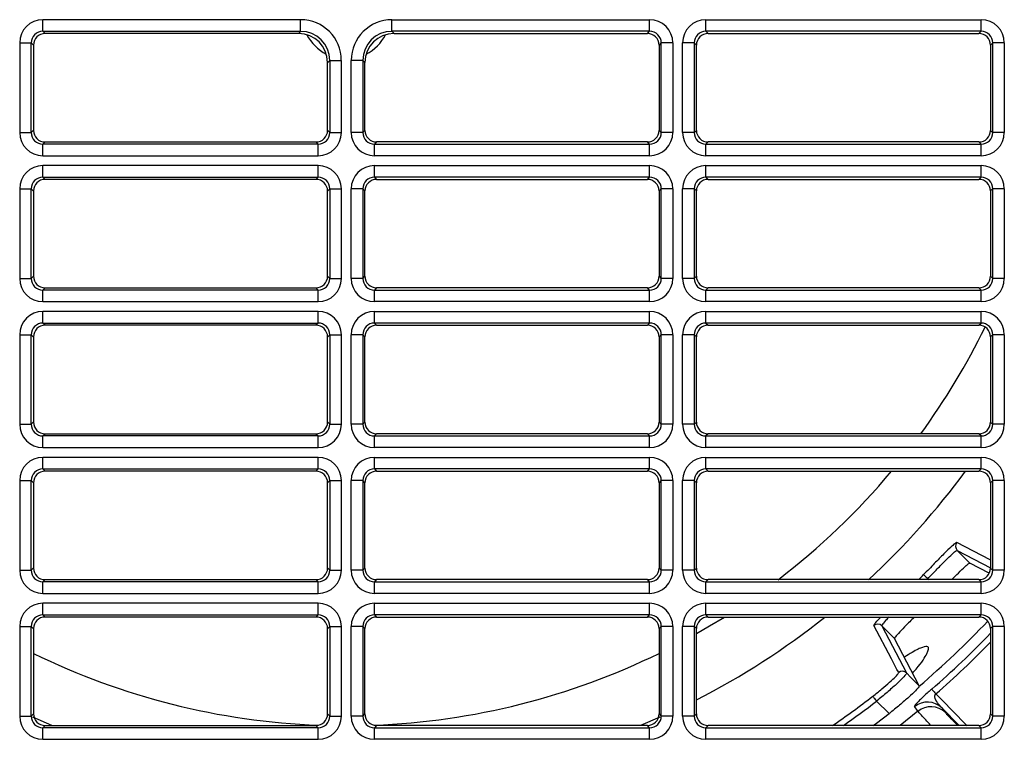
# Model space of a CAD drawing. Units: millimetres. Extents: x 95 to 1165, y 113 to 837.
# Drawn here: x 259 to 344, y 177 to 239 of the extents above; entities that cross this region are included whole.
import ezdxf

# ---------------------------------------------------------------- set-up
doc = ezdxf.new("R2010")
doc.units = ezdxf.units.MM
doc.layers.add('319668', color=7, linetype='Continuous')

# ---------------------------------------------------------------- blocks, each defined once
blk = doc.blocks.new('1116737-M_001_Top_view')
for p, q in [((-9.77, 313.95), (-64.97, 313.95)), ((-64.97, 311.46), (-64.97, 313.95)), ((-9.77, 311.46), (-9.77, 313.95)), ((9.77, 313.95), (64.97, 313.95)), ((9.77, 311.46), (9.77, 313.95)), ((64.97, 311.46), (64.97, 313.95)), ((77.03, 313.95), (135.97, 313.95)), ((77.03, 311.46), (77.03, 313.95)), ((135.97, 311.46), (135.97, 313.95)), ((-64.97, 311.46), (-9.77, 311.46)), ((-64.51, 311), (-64.97, 311.46)), ((-10.23, 311), (-64.51, 311)), ((-9.77, 311.46), (-10.23, 311)), ((64.97, 311.46), (9.77, 311.46)), ((9.77, 311.46), (10.23, 311)), ((10.23, 311), (64.51, 311)), ((64.51, 311), (64.97, 311.46)), ((135.97, 311.46), (77.03, 311.46)), ((77.03, 311.46), (77.49, 311)), ((77.49, 311), (135.51, 311)), ((135.51, 311), (135.97, 311.46)), ((-69.95, 308.97), (-69.95, 289.78)), ((-69.95, 308.97), (-67.46, 308.97)), ((-67.46, 289.78), (-67.46, 308.97)), ((-67.46, 308.97), (-67, 308.51)), ((-67, 308.51), (-67, 290.24)), ((67.46, 308.97), (67, 308.51)), ((67, 308.51), (67, 290.24)), ((69.95, 308.97), (67.46, 308.97)), ((67.46, 289.78), (67.46, 308.97)), ((69.95, 308.97), (69.95, 289.78)), ((72.05, 289.78), (72.05, 308.97)), ((74.54, 308.97), (72.05, 308.97)), ((74.54, 308.97), (74.54, 289.78)), ((75, 308.51), (74.54, 308.97)), ((75, 290.24), (75, 308.51)), ((138.46, 308.97), (138, 308.51)), ((138, 308.51), (138, 290.24)), ((138.46, 289.78), (138.46, 308.97)), ((140.95, 308.97), (138.46, 308.97)), ((140.95, 308.97), (140.95, 289.78)), ((-4, 304.77), (-3.54, 305.23)), ((-4, 290.24), (-4, 304.77)), ((-3.54, 305.23), (-1.05, 305.23)), ((-3.54, 305.23), (-3.54, 289.78)), ((-1.05, 289.78), (-1.05, 305.23)), ((1.05, 289.78), (1.05, 305.23)), ((3.54, 305.23), (1.05, 305.23)), ((3.54, 305.23), (3.54, 289.78)), ((4, 304.77), (3.54, 305.23)), ((4, 290.24), (4, 304.77)), ((-69.95, 289.78), (-67.46, 289.78)), ((-67, 290.24), (-67.46, 289.78)), ((-3.54, 289.78), (-4, 290.24)), ((-3.54, 289.78), (-1.05, 289.78)), ((3.54, 289.78), (1.05, 289.78)), ((3.54, 289.78), (4, 290.24)), ((67, 290.24), (67.46, 289.78)), ((69.95, 289.78), (67.46, 289.78)), ((74.54, 289.78), (72.05, 289.78)), ((74.54, 289.78), (75, 290.24)), ((138, 290.24), (138.46, 289.78)), ((140.95, 289.78), (138.46, 289.78)), ((-64.97, 287.29), (-64.51, 287.75)), ((-6.03, 287.29), (-64.97, 287.29)), ((-64.97, 284.8), (-64.97, 287.29)), ((-64.51, 287.75), (-6.49, 287.75)), ((-6.49, 287.75), (-6.03, 287.29)), ((-6.03, 284.8), (-6.03, 287.29)), ((6.49, 287.75), (6.03, 287.29)), ((6.03, 284.8), (6.03, 287.29)), ((6.03, 287.29), (64.97, 287.29)), ((64.51, 287.75), (6.49, 287.75)), ((64.97, 287.29), (64.51, 287.75)), ((64.97, 284.8), (64.97, 287.29)), ((77.49, 287.75), (77.03, 287.29)), ((77.03, 284.8), (77.03, 287.29)), ((77.03, 287.29), (135.97, 287.29)), ((135.51, 287.75), (77.49, 287.75)), ((135.97, 287.29), (135.51, 287.75)), ((135.97, 284.8), (135.97, 287.29)), ((-64.97, 284.8), (-6.03, 284.8)), ((64.97, 284.8), (6.03, 284.8)), ((135.97, 284.8), (77.03, 284.8)), ((-6.03, 282.7), (-64.97, 282.7)), ((-64.97, 280.21), (-64.97, 282.7)), ((-6.03, 280.21), (-6.03, 282.7)), ((6.03, 282.7), (64.97, 282.7)), ((6.03, 280.21), (6.03, 282.7)), ((64.97, 280.21), (64.97, 282.7)), ((77.03, 282.7), (135.97, 282.7)), ((77.03, 280.21), (77.03, 282.7)), ((135.97, 280.21), (135.97, 282.7)), ((-64.97, 280.21), (-6.03, 280.21)), ((-64.51, 279.75), (-64.97, 280.21)), ((-6.49, 279.75), (-64.51, 279.75)), ((-6.03, 280.21), (-6.49, 279.75)), ((64.97, 280.21), (6.03, 280.21)), ((6.03, 280.21), (6.49, 279.75)), ((6.49, 279.75), (64.51, 279.75)), ((64.51, 279.75), (64.97, 280.21)), ((135.97, 280.21), (77.03, 280.21)), ((77.03, 280.21), (77.49, 279.75)), ((77.49, 279.75), (135.51, 279.75)), ((135.51, 279.75), (135.97, 280.21)), ((-69.95, 277.72), (-69.95, 258.53)), ((-69.95, 277.72), (-67.46, 277.72)), ((-67.46, 258.53), (-67.46, 277.72)), ((-67.46, 277.72), (-67, 277.26)), ((-67, 277.26), (-67, 258.99)), ((-4, 277.26), (-3.54, 277.72)), ((-4, 258.99), (-4, 277.26)), ((-3.54, 277.72), (-3.54, 258.53)), ((-3.54, 277.72), (-1.05, 277.72)), ((-1.05, 258.53), (-1.05, 277.72)), ((1.05, 258.53), (1.05, 277.72)), ((3.54, 277.72), (1.05, 277.72)), ((3.54, 277.72), (3.54, 258.53)), ((4, 277.26), (3.54, 277.72)), ((4, 258.99), (4, 277.26)), ((67.46, 277.72), (67, 277.26)), ((67, 277.26), (67, 258.99)), ((69.95, 277.72), (67.46, 277.72)), ((67.46, 258.53), (67.46, 277.72)), ((69.95, 277.72), (69.95, 258.53)), ((72.05, 258.53), (72.05, 277.72)), ((74.54, 277.72), (72.05, 277.72)), ((74.54, 277.72), (74.54, 258.53)), ((75, 277.26), (74.54, 277.72)), ((75, 258.99), (75, 277.26)), ((138.46, 277.72), (138, 277.26)), ((138, 277.26), (138, 258.99)), ((140.95, 277.72), (138.46, 277.72)), ((138.46, 258.53), (138.46, 277.72)), ((140.95, 277.72), (140.95, 258.53)), ((-69.95, 258.53), (-67.46, 258.53)), ((-67, 258.99), (-67.46, 258.53)), ((-3.54, 258.53), (-4, 258.99)), ((-3.54, 258.53), (-1.05, 258.53)), ((3.54, 258.53), (1.05, 258.53)), ((3.54, 258.53), (4, 258.99)), ((67, 258.99), (67.46, 258.53)), ((69.95, 258.53), (67.46, 258.53)), ((74.54, 258.53), (72.05, 258.53)), ((74.54, 258.53), (75, 258.99)), ((138, 258.99), (138.46, 258.53)), ((140.95, 258.53), (138.46, 258.53)), ((-64.97, 256.04), (-64.51, 256.5)), ((-6.03, 256.04), (-64.97, 256.04)), ((-64.97, 253.55), (-64.97, 256.04)), ((-64.51, 256.5), (-6.49, 256.5)), ((-6.49, 256.5), (-6.03, 256.04)), ((-6.03, 253.55), (-6.03, 256.04)), ((6.49, 256.5), (6.03, 256.04)), ((6.03, 253.55), (6.03, 256.04)), ((6.03, 256.04), (64.97, 256.04)), ((64.51, 256.5), (6.49, 256.5)), ((64.97, 256.04), (64.51, 256.5)), ((64.97, 253.55), (64.97, 256.04)), ((77.49, 256.5), (77.03, 256.04)), ((77.03, 253.55), (77.03, 256.04)), ((77.03, 256.04), (135.97, 256.04)), ((135.51, 256.5), (77.49, 256.5)), ((135.97, 256.04), (135.51, 256.5)), ((135.97, 253.55), (135.97, 256.04)), ((-64.97, 253.55), (-6.03, 253.55)), ((64.97, 253.55), (6.03, 253.55)), ((135.97, 253.55), (77.03, 253.55)), ((-6.03, 251.45), (-64.97, 251.45)), ((-64.97, 248.96), (-64.97, 251.45)), ((-6.03, 248.96), (-6.03, 251.45)), ((6.03, 251.45), (64.97, 251.45)), ((6.03, 248.96), (6.03, 251.45)), ((64.97, 248.96), (64.97, 251.45)), ((77.03, 251.45), (135.97, 251.45)), ((77.03, 248.96), (77.03, 251.45)), ((135.97, 248.96), (135.97, 251.45)), ((-64.97, 248.96), (-6.03, 248.96)), ((-64.51, 248.5), (-64.97, 248.96)), ((-6.03, 248.96), (-6.49, 248.5)), ((64.97, 248.96), (6.03, 248.96)), ((6.03, 248.96), (6.49, 248.5)), ((64.51, 248.5), (64.97, 248.96)), ((135.97, 248.96), (77.03, 248.96)), ((77.03, 248.96), (77.49, 248.5)), ((135.51, 248.5), (135.97, 248.96)), ((-6.49, 248.5), (-64.51, 248.5)), ((6.49, 248.5), (64.51, 248.5)), ((77.49, 248.5), (135.51, 248.5)), ((-69.95, 246.47), (-69.95, 227.28)), ((-69.95, 246.47), (-67.46, 246.47)), ((-67.46, 227.28), (-67.46, 246.47)), ((-67.46, 246.47), (-67, 246.01)), ((-67, 246.01), (-67, 227.74)), ((-4, 246.01), (-3.54, 246.47)), ((-4, 227.74), (-4, 246.01)), ((-3.54, 246.47), (-1.05, 246.47)), ((-3.54, 246.47), (-3.54, 227.28)), ((-1.05, 227.28), (-1.05, 246.47)), ((1.05, 227.28), (1.05, 246.47)), ((3.54, 246.47), (1.05, 246.47)), ((3.54, 246.47), (3.54, 227.28)), ((4, 246.01), (3.54, 246.47)), ((4, 227.74), (4, 246.01)), ((67.46, 246.47), (67, 246.01)), ((67, 246.01), (67, 227.74)), ((69.95, 246.47), (67.46, 246.47)), ((67.46, 227.28), (67.46, 246.47)), ((69.95, 246.47), (69.95, 227.28)), ((72.05, 227.28), (72.05, 246.47)), ((74.54, 246.47), (72.05, 246.47)), ((74.54, 246.47), (74.54, 227.28)), ((75, 246.01), (74.54, 246.47)), ((75, 227.74), (75, 246.01)), ((138.46, 246.47), (138, 246.01)), ((138, 246.01), (138, 227.74)), ((138.46, 227.28), (138.46, 246.47)), ((140.95, 246.47), (138.46, 246.47)), ((140.95, 246.47), (140.95, 227.28)), ((-69.95, 227.28), (-67.46, 227.28)), ((-67, 227.74), (-67.46, 227.28)), ((-3.54, 227.28), (-4, 227.74)), ((-3.54, 227.28), (-1.05, 227.28)), ((3.54, 227.28), (1.05, 227.28)), ((3.54, 227.28), (4, 227.74)), ((67, 227.74), (67.46, 227.28)), ((69.95, 227.28), (67.46, 227.28)), ((74.54, 227.28), (72.05, 227.28)), ((74.54, 227.28), (75, 227.74)), ((138, 227.74), (138.46, 227.28)), ((140.95, 227.28), (138.46, 227.28)), ((-64.97, 224.79), (-64.51, 225.25)), ((-64.97, 222.3), (-64.97, 224.79)), ((-6.03, 224.79), (-64.97, 224.79)), ((-64.51, 225.25), (-6.49, 225.25)), ((-6.49, 225.25), (-6.03, 224.79)), ((-6.03, 222.3), (-6.03, 224.79)), ((6.49, 225.25), (6.03, 224.79)), ((6.03, 222.3), (6.03, 224.79)), ((6.03, 224.79), (64.97, 224.79)), ((64.51, 225.25), (6.49, 225.25)), ((64.97, 224.79), (64.51, 225.25)), ((64.97, 222.3), (64.97, 224.79)), ((77.49, 225.25), (77.03, 224.79)), ((77.03, 222.3), (77.03, 224.79)), ((77.03, 224.79), (135.97, 224.79)), ((135.51, 225.25), (77.49, 225.25)), ((135.97, 224.79), (135.51, 225.25)), ((135.97, 222.3), (135.97, 224.79)), ((-64.97, 222.3), (-6.03, 222.3)), ((64.97, 222.3), (6.03, 222.3)), ((135.97, 222.3), (77.03, 222.3)), ((-6.03, 220.2), (-64.97, 220.2)), ((-64.97, 217.71), (-64.97, 220.2)), ((-6.03, 217.71), (-6.03, 220.2)), ((6.03, 220.2), (64.97, 220.2)), ((6.03, 217.71), (6.03, 220.2)), ((64.97, 217.71), (64.97, 220.2)), ((77.03, 220.2), (135.97, 220.2)), ((77.03, 217.71), (77.03, 220.2)), ((135.97, 217.71), (135.97, 220.2)), ((-64.97, 217.71), (-6.03, 217.71)), ((-64.51, 217.25), (-64.97, 217.71)), ((-6.49, 217.25), (-64.51, 217.25)), ((-6.03, 217.71), (-6.49, 217.25)), ((64.97, 217.71), (6.03, 217.71)), ((6.03, 217.71), (6.49, 217.25)), ((6.49, 217.25), (64.51, 217.25)), ((64.51, 217.25), (64.97, 217.71)), ((135.97, 217.71), (77.03, 217.71)), ((77.03, 217.71), (77.49, 217.25)), ((77.49, 217.25), (135.51, 217.25)), ((135.51, 217.25), (135.97, 217.71)), ((-69.95, 215.22), (-69.95, 196.03)), ((-69.95, 215.22), (-67.46, 215.22)), ((-67.46, 196.03), (-67.46, 215.22)), ((-67.46, 215.22), (-67, 214.76)), ((-4, 214.76), (-3.54, 215.22)), ((-3.54, 215.22), (-1.05, 215.22)), ((-3.54, 215.22), (-3.54, 196.03)), ((-1.05, 196.03), (-1.05, 215.22)), ((1.05, 196.03), (1.05, 215.22)), ((3.54, 215.22), (1.05, 215.22)), ((3.54, 215.22), (3.54, 196.03)), ((4, 214.76), (3.54, 215.22)), ((67.46, 215.22), (67, 214.76)), ((69.95, 215.22), (67.46, 215.22)), ((67.46, 196.03), (67.46, 215.22)), ((69.95, 215.22), (69.95, 196.03)), ((72.05, 196.03), (72.05, 215.22)), ((74.54, 215.22), (72.05, 215.22)), ((74.54, 215.22), (74.54, 196.03)), ((75, 214.76), (74.54, 215.22)), ((138.46, 215.22), (138, 214.76)), ((140.95, 215.22), (138.46, 215.22)), ((138.46, 196.03), (138.46, 215.22)), ((140.95, 215.22), (140.95, 196.03)), ((-67, 214.76), (-67, 196.49)), ((-4, 196.49), (-4, 214.76)), ((4, 196.49), (4, 214.76)), ((67, 214.76), (67, 196.49)), ((75, 196.49), (75, 214.76)), ((138, 214.76), (138, 196.49)), ((133.59, 197.55), (130.87, 200.28)), ((130.87, 200.28), (138, 196.55)), ((-67, 196.49), (-67.46, 196.03)), ((-3.54, 196.03), (-4, 196.49)), ((3.54, 196.03), (4, 196.49)), ((67, 196.49), (67.46, 196.03)), ((74.54, 196.03), (75, 196.49)), ((137.71, 195.4), (133.59, 197.55)), ((138, 196.49), (138.46, 196.03)), ((-69.95, 196.03), (-67.46, 196.03)), ((-3.54, 196.03), (-1.05, 196.03)), ((3.54, 196.03), (1.05, 196.03)), ((69.95, 196.03), (67.46, 196.03)), ((74.54, 196.03), (72.05, 196.03)), ((124.56, 194.21), (124.77, 194)), ((140.95, 196.03), (138.46, 196.03)), ((-64.97, 193.54), (-64.51, 194)), ((-64.97, 191.05), (-64.97, 193.54)), ((-6.03, 193.54), (-64.97, 193.54)), ((-64.51, 194), (-6.49, 194)), ((-6.49, 194), (-6.03, 193.54)), ((-6.03, 191.05), (-6.03, 193.54)), ((6.49, 194), (6.03, 193.54)), ((6.03, 191.05), (6.03, 193.54)), ((6.03, 193.54), (64.97, 193.54)), ((64.51, 194), (6.49, 194)), ((64.97, 193.54), (64.51, 194)), ((64.97, 191.05), (64.97, 193.54)), ((77.49, 194), (77.03, 193.54)), ((77.03, 191.05), (77.03, 193.54)), ((77.03, 193.54), (135.97, 193.54)), ((135.51, 194), (77.49, 194)), ((135.97, 193.54), (135.51, 194)), ((135.97, 191.05), (135.97, 193.54)), ((-64.97, 191.05), (-6.03, 191.05)), ((64.97, 191.05), (6.03, 191.05)), ((135.97, 191.05), (77.03, 191.05)), ((-6.03, 188.95), (-64.97, 188.95)), ((-64.97, 186.46), (-64.97, 188.95)), ((-6.03, 186.46), (-6.03, 188.95)), ((6.03, 188.95), (64.97, 188.95)), ((6.03, 186.46), (6.03, 188.95)), ((64.97, 186.46), (64.97, 188.95)), ((77.03, 188.95), (135.97, 188.95)), ((77.03, 186.46), (77.03, 188.95)), ((135.97, 186.46), (135.97, 188.95)), ((-64.97, 186.46), (-6.03, 186.46)), ((-64.51, 186), (-64.97, 186.46)), ((-6.49, 186), (-64.51, 186)), ((-6.03, 186.46), (-6.49, 186)), ((64.97, 186.46), (6.03, 186.46)), ((6.03, 186.46), (6.49, 186)), ((6.49, 186), (64.51, 186)), ((64.51, 186), (64.97, 186.46)), ((135.97, 186.46), (77.03, 186.46)), ((77.03, 186.46), (77.49, 186)), ((77.49, 186), (135.51, 186)), ((135.51, 186), (135.97, 186.46)), ((-69.95, 183.97), (-69.95, 164.78)), ((-69.95, 183.97), (-67.46, 183.97)), ((-67.46, 164.78), (-67.46, 183.97)), ((-67.46, 183.97), (-67, 183.51)), ((-67, 183.51), (-67, 165.24)), ((-4, 183.51), (-3.54, 183.97)), ((-4, 165.24), (-4, 183.51)), ((-3.54, 183.97), (-1.05, 183.97)), ((-3.54, 183.97), (-3.54, 164.78)), ((-1.05, 164.78), (-1.05, 183.97)), ((1.05, 164.78), (1.05, 183.97)), ((3.54, 183.97), (1.05, 183.97)), ((3.54, 183.97), (3.54, 164.78)), ((4, 183.51), (3.54, 183.97)), ((4, 165.24), (4, 183.51)), ((67.46, 183.97), (67, 183.51)), ((67, 183.51), (67, 165.24)), ((67.46, 164.78), (67.46, 183.97)), ((69.95, 183.97), (67.46, 183.97)), ((69.95, 183.97), (69.95, 164.78)), ((72.05, 164.78), (72.05, 183.97)), ((74.54, 183.97), (72.05, 183.97)), ((74.54, 183.97), (74.54, 164.78)), ((75, 183.51), (74.54, 183.97)), ((75, 165.24), (75, 183.51)), ((117.45, 181.41), (114.72, 184.13)), ((114.72, 184.13), (120.01, 174.02)), ((138.46, 183.97), (138, 183.51)), ((138, 183.51), (138, 165.24)), ((138.46, 164.78), (138.46, 183.97)), ((140.95, 183.97), (138.46, 183.97)), ((140.95, 183.97), (140.95, 164.78)), ((122.74, 171.29), (117.45, 181.41)), ((122.74, 171.29), (122.72, 171.18)), ((116.25, 165.31), (113.58, 167.97)), ((-69.95, 164.78), (-67.46, 164.78)), ((-67, 165.24), (-67.46, 164.78)), ((-63.04, 162.75), (-67.15, 164.52)), ((-3.54, 164.78), (-4, 165.24)), ((-3.54, 164.78), (-1.05, 164.78)), ((3.54, 164.78), (1.05, 164.78)), ((3.54, 164.78), (4, 165.24)), ((67.16, 164.52), (63.04, 162.75)), ((67, 165.24), (67.46, 164.78)), ((69.95, 164.78), (67.46, 164.78)), ((74.54, 164.78), (72.05, 164.78)), ((74.54, 164.78), (75, 165.24)), ((122.46, 165.8), (118.64, 162.75)), ((127.57, 166.52), (128.32, 165.52)), ((131.28, 162.75), (127.57, 166.52)), ((138, 165.24), (138.46, 164.78)), ((140.95, 164.78), (138.46, 164.78)), ((-64.97, 162.29), (-64.51, 162.75)), ((-64.51, 162.75), (-6.49, 162.75)), ((-6.49, 162.75), (-6.03, 162.29)), ((6.49, 162.75), (6.03, 162.29)), ((64.51, 162.75), (6.49, 162.75)), ((64.97, 162.29), (64.51, 162.75)), ((77.49, 162.75), (77.03, 162.29)), ((135.51, 162.75), (77.49, 162.75)), ((135.97, 162.29), (135.51, 162.75)), ((-6.03, 162.29), (-64.97, 162.29)), ((-64.97, 159.8), (-64.97, 162.29)), ((-6.03, 159.8), (-6.03, 162.29)), ((6.03, 159.8), (6.03, 162.29)), ((6.03, 162.29), (64.97, 162.29)), ((64.97, 159.8), (64.97, 162.29)), ((77.03, 159.8), (77.03, 162.29)), ((77.03, 162.29), (135.97, 162.29)), ((135.97, 159.8), (135.97, 162.29)), ((-64.97, 159.8), (-6.03, 159.8)), ((64.97, 159.8), (6.03, 159.8)), ((135.97, 159.8), (77.03, 159.8))]:
    blk.add_line(p, q)
at = {"flags": 128}
for points in [[(138, 198.2), (137.94, 198.23), (130.81, 201.97)], [(123.66, 195.08), (123.69, 195.05), (123.75, 195), (123.83, 194.92), (123.95, 194.81), (124.08, 194.68), (124.23, 194.53), (124.39, 194.37), (124.56, 194.21)], [(75, 182.44), (77.83, 184.08), (80.98, 186)], [(118.32, 174.09), (118.25, 174.23), (117.95, 174.79), (116.77, 177.06), (113.03, 184.19)], [(120.01, 174.02), (120.96, 173.06), (122.74, 171.29)], [(112.77, 169.02), (112.79, 168.99), (112.84, 168.92), (112.92, 168.82), (113.03, 168.69), (113.15, 168.53), (113.28, 168.35), (113.43, 168.17), (113.58, 167.97)], [(125.4, 170.55), (125.43, 170.51), (125.48, 170.45), (125.56, 170.36), (125.66, 170.25), (125.79, 170.1), (125.93, 169.94), (126.1, 169.74), (126.28, 169.53)], [(126.28, 169.53), (127.55, 168.24), (132.63, 163.08), (132.96, 162.75)], [(122.46, 165.8), (122.13, 166.24), (121.71, 166.8)], [(112.88, 162.75), (113.57, 163.26), (116.25, 165.31)]]:
    blk.add_lwpolyline(points, dxfattribs=at)
for centre, radius, start, end in [((0, 315), 9.44, 206.8811, 243.1189), ((0, 315), 9.44, 296.8811, 333.1189), ((0, 315), 152.31, 323.8955, 333.952), ((0, 315), 152.31, 307.3981, 320.075), ((0, 315), 164.79, 312.7528, 323.6158), ((131.75, 201.16), 1.25, 139.1853, 224.8768), ((0, 315), 172.26, 315.3782, 315.8805), ((0, 315), 164.79, 297.0738, 308.4789), ((113.84, 183.25), 1.25, 45.1232, 130.8147), ((0, 315), 189.06, 310.473, 316.6145), ((0, 315), 191.29, 310.9618, 316.1717), ((0, 315), 192.64, 310.9618, 315.7561), ((0, 315), 152.31, 243.9029, 267.7578), ((0, 315), 152.31, 272.2422, 296.0971), ((119.13, 173.13), 1.25, 45.1225, 130.0076), ((0, 315), 184.46, 304.3741, 307.6861), ((0, 315), 185.79, 304.9672, 307.6861), ((124.48, 163.42), 4.37, 45.0836, 129.4306), ((125.23, 162.42), 4.37, 45.0837, 129.4155)]:
    blk.add_arc(centre, radius, start, end)
for centre, major_axis, ratio, start_param, end_param in [((-64.93, 308.93), (-3.56, 3.56), 0.992433, 5.501585, 7.064785), ((-9.84, 305.16), (-6.23, -6.23), 0.992433, 2.359993, 3.923193), ((9.84, 305.16), (6.23, -6.23), 0.992433, 2.359993, 3.923193), ((64.93, 308.93), (3.56, 3.56), 0.992433, 5.501585, 7.064785), ((77.07, 308.93), (3.56, -3.56), 0.992433, 2.359993, 3.923193), ((135.93, 308.93), (3.56, 3.56), 0.992433, 5.501585, 7.064785), ((-64.93, 308.93), (1.81, -1.81), 0.977691, 2.359993, 3.923193), ((-64.49, 308.49), (-1.78, 1.78), 0.992433, 5.501585, 7.064785), ((-10.27, 304.73), (-4.45, -4.45), 0.992433, 2.359993, 3.923193), ((-9.84, 305.16), (4.48, 4.48), 0.986483, 5.501585, 7.064785), ((9.84, 305.16), (4.48, -4.48), 0.986483, 2.359993, 3.923193), ((10.27, 304.73), (4.45, -4.45), 0.992433, 2.359993, 3.923193), ((64.49, 308.49), (1.78, 1.78), 0.992433, 5.501585, 7.064785), ((64.93, 308.93), (1.81, 1.81), 0.977691, 5.501585, 7.064785), ((77.07, 308.93), (1.81, -1.81), 0.977691, 2.359993, 3.923193), ((77.51, 308.49), (1.78, -1.78), 0.992433, 2.359993, 3.923193), ((135.49, 308.49), (1.78, 1.78), 0.992433, 5.501585, 7.064785), ((135.93, 308.93), (1.81, 1.81), 0.977691, 5.501585, 7.064785), ((-64.93, 289.82), (3.56, 3.56), 0.992433, 2.359993, 3.923193), ((-64.93, 289.82), (1.81, 1.81), 0.977691, 2.359993, 3.923193), ((-64.49, 290.26), (1.78, 1.78), 0.992433, 2.359993, 3.923193), ((-6.51, 290.26), (1.78, -1.78), 0.992433, 5.501585, 7.064785), ((-6.07, 289.82), (3.56, -3.56), 0.992433, 5.501585, 7.064785), ((-6.07, 289.82), (1.81, -1.81), 0.977691, 5.501585, 7.064785), ((6.07, 289.82), (-3.56, -3.56), 0.992433, 5.501585, 7.064785), ((6.07, 289.82), (1.81, 1.81), 0.977691, 2.359993, 3.923193), ((6.51, 290.26), (-1.78, -1.78), 0.992433, 5.501585, 7.064785), ((64.49, 290.26), (-1.78, 1.78), 0.992433, 2.359993, 3.923193), ((64.93, 289.82), (-3.56, 3.56), 0.992433, 2.359993, 3.923193), ((64.93, 289.82), (1.81, -1.81), 0.977691, 5.501585, 7.064785), ((77.07, 289.82), (-3.56, -3.56), 0.992433, 5.501585, 7.064785), ((77.07, 289.82), (1.81, 1.81), 0.977691, 2.359993, 3.923193), ((77.51, 290.26), (-1.78, -1.78), 0.992433, 5.501585, 7.064785), ((135.49, 290.26), (-1.78, 1.78), 0.992433, 2.359993, 3.923193), ((135.93, 289.82), (-3.56, 3.56), 0.992433, 2.359993, 3.923193), ((135.93, 289.82), (1.81, -1.81), 0.977691, 5.501585, 7.064785), ((-64.93, 277.68), (-3.56, 3.56), 0.992433, 5.501585, 7.064785), ((-6.07, 277.68), (-3.56, -3.56), 0.992433, 2.359993, 3.923193), ((6.07, 277.68), (3.56, -3.56), 0.992433, 2.359993, 3.923193), ((64.93, 277.68), (3.56, 3.56), 0.992433, 5.501585, 7.064785), ((77.07, 277.68), (3.56, -3.56), 0.992433, 2.359993, 3.923193), ((135.93, 277.68), (3.56, 3.56), 0.992433, 5.501585, 7.064785), ((-64.93, 277.68), (1.81, -1.81), 0.977691, 2.359993, 3.923193), ((-64.49, 277.24), (-1.78, 1.78), 0.992433, 5.501585, 7.064785), ((-6.51, 277.24), (-1.78, -1.78), 0.992433, 2.359993, 3.923193), ((-6.07, 277.68), (1.81, 1.81), 0.977691, 5.501585, 7.064785), ((6.07, 277.68), (1.81, -1.81), 0.977691, 2.359993, 3.923193), ((6.51, 277.24), (1.78, -1.78), 0.992433, 2.359993, 3.923193), ((64.49, 277.24), (1.78, 1.78), 0.992433, 5.501585, 7.064785), ((64.93, 277.68), (1.81, 1.81), 0.977691, 5.501585, 7.064785), ((77.07, 277.68), (1.81, -1.81), 0.977691, 2.359993, 3.923193), ((77.51, 277.24), (1.78, -1.78), 0.992433, 2.359993, 3.923193), ((135.49, 277.24), (1.78, 1.78), 0.992433, 5.501585, 7.064785), ((135.93, 277.68), (1.81, 1.81), 0.977691, 5.501585, 7.064785), ((-64.93, 258.57), (3.56, 3.56), 0.992433, 2.359993, 3.923193), ((-64.93, 258.57), (1.81, 1.81), 0.977691, 2.359993, 3.923193), ((-64.49, 259.01), (1.78, 1.78), 0.992433, 2.359993, 3.923193), ((-6.51, 259.01), (1.78, -1.78), 0.992433, 5.501585, 7.064785), ((-6.07, 258.57), (3.56, -3.56), 0.992433, 5.501585, 7.064785), ((-6.07, 258.57), (-1.81, 1.81), 0.977691, 2.359993, 3.923193), ((6.07, 258.57), (-3.56, -3.56), 0.992433, 5.501585, 7.064785), ((6.07, 258.57), (1.81, 1.81), 0.977691, 2.359993, 3.923193), ((6.51, 259.01), (-1.78, -1.78), 0.992433, 5.501585, 7.064785), ((64.49, 259.01), (-1.78, 1.78), 0.992433, 2.359993, 3.923193), ((64.93, 258.57), (-3.56, 3.56), 0.992433, 2.359993, 3.923193), ((64.93, 258.57), (1.81, -1.81), 0.977691, 5.501585, 7.064785), ((77.07, 258.57), (-3.56, -3.56), 0.992433, 5.501585, 7.064785), ((77.07, 258.57), (1.81, 1.81), 0.977691, 2.359993, 3.923193), ((77.51, 259.01), (-1.78, -1.78), 0.992433, 5.501585, 7.064785), ((135.49, 259.01), (-1.78, 1.78), 0.992433, 2.359993, 3.923193), ((135.93, 258.57), (-3.56, 3.56), 0.992433, 2.359993, 3.923193), ((135.93, 258.57), (1.81, -1.81), 0.977691, 5.501585, 7.064785), ((-64.93, 246.43), (-3.56, 3.56), 0.992433, 5.501585, 7.064785), ((-6.07, 246.43), (-3.56, -3.56), 0.992433, 2.359993, 3.923193), ((6.07, 246.43), (3.56, -3.56), 0.992433, 2.359993, 3.923193), ((64.93, 246.43), (3.56, 3.56), 0.992433, 5.501585, 7.064785), ((77.07, 246.43), (3.56, -3.56), 0.992433, 2.359993, 3.923193), ((135.93, 246.43), (3.56, 3.56), 0.992433, 5.501585, 7.064785), ((-64.93, 246.43), (1.81, -1.81), 0.977691, 2.359993, 3.923193), ((-6.07, 246.43), (1.81, 1.81), 0.977691, 5.501585, 7.064785), ((6.07, 246.43), (-1.81, 1.81), 0.977691, 5.501585, 7.064785), ((64.93, 246.43), (1.81, 1.81), 0.977691, 5.501585, 7.064785), ((77.07, 246.43), (-1.81, 1.81), 0.977691, 5.501585, 7.064785), ((135.93, 246.43), (1.81, 1.81), 0.977691, 5.501585, 7.064785), ((-64.49, 245.99), (-1.78, 1.78), 0.992433, 5.501585, 7.064785), ((-6.51, 245.99), (-1.78, -1.78), 0.992433, 2.359993, 3.923193), ((6.51, 245.99), (1.78, -1.78), 0.992433, 2.359993, 3.923193), ((64.49, 245.99), (1.78, 1.78), 0.992433, 5.501585, 7.064785), ((77.51, 245.99), (1.78, -1.78), 0.992433, 2.359993, 3.923193), ((135.49, 245.99), (1.78, 1.78), 0.992433, 5.501585, 7.064785), ((-64.93, 227.32), (3.56, 3.56), 0.992433, 2.359993, 3.923193), ((-64.93, 227.32), (1.81, 1.81), 0.977691, 2.359993, 3.923193), ((-64.49, 227.76), (1.78, 1.78), 0.992433, 2.359993, 3.923193), ((-6.51, 227.76), (1.78, -1.78), 0.992433, 5.501585, 7.064785), ((-6.07, 227.32), (3.56, -3.56), 0.992433, 5.501585, 7.064785), ((-6.07, 227.32), (1.81, -1.81), 0.977691, 5.501585, 7.064785), ((6.07, 227.32), (-3.56, -3.56), 0.992433, 5.501585, 7.064785), ((6.07, 227.32), (1.81, 1.81), 0.977691, 2.359993, 3.923193), ((6.51, 227.76), (-1.78, -1.78), 0.992433, 5.501585, 7.064785), ((64.49, 227.76), (-1.78, 1.78), 0.992433, 2.359993, 3.923193), ((64.93, 227.32), (-3.56, 3.56), 0.992433, 2.359993, 3.923193), ((64.93, 227.32), (1.81, -1.81), 0.977691, 5.501585, 7.064785), ((77.07, 227.32), (-3.56, -3.56), 0.992433, 5.501585, 7.064785), ((77.07, 227.32), (1.81, 1.81), 0.977691, 2.359993, 3.923193), ((77.51, 227.76), (-1.78, -1.78), 0.992433, 5.501585, 7.064785), ((135.49, 227.76), (-1.78, 1.78), 0.992433, 2.359993, 3.923193), ((135.93, 227.32), (-3.56, 3.56), 0.992433, 2.359993, 3.923193), ((135.93, 227.32), (1.81, -1.81), 0.977691, 5.501585, 7.064785), ((-64.93, 215.18), (-3.56, 3.56), 0.992433, 5.501585, 7.064785), ((-6.07, 215.18), (-3.56, -3.56), 0.992433, 2.359993, 3.923193), ((6.07, 215.18), (3.56, -3.56), 0.992433, 2.359993, 3.923193), ((64.93, 215.18), (3.56, 3.56), 0.992433, 5.501585, 7.064785), ((77.07, 215.18), (3.56, -3.56), 0.992433, 2.359993, 3.923193), ((135.93, 215.18), (3.56, 3.56), 0.992433, 5.501585, 7.064785), ((-64.93, 215.18), (-1.81, 1.81), 0.977691, 5.501585, 7.064785), ((-64.49, 214.74), (-1.78, 1.78), 0.992433, 5.501585, 7.064785), ((-6.51, 214.74), (-1.78, -1.78), 0.992433, 2.359993, 3.923193), ((-6.07, 215.18), (1.81, 1.81), 0.977691, 5.501585, 7.064785), ((6.07, 215.18), (1.81, -1.81), 0.977691, 2.359993, 3.923193), ((6.51, 214.74), (1.78, -1.78), 0.992433, 2.359993, 3.923193), ((64.49, 214.74), (1.78, 1.78), 0.992433, 5.501585, 7.064785), ((64.93, 215.18), (1.81, 1.81), 0.977691, 5.501585, 7.064785), ((77.07, 215.18), (1.81, -1.81), 0.977691, 2.359993, 3.923193), ((77.51, 214.74), (1.78, -1.78), 0.992433, 2.359993, 3.923193), ((135.49, 214.74), (1.78, 1.78), 0.992433, 5.501585, 7.064785), ((135.93, 215.18), (1.81, 1.81), 0.977691, 5.501585, 7.064785), ((-64.49, 196.51), (1.78, 1.78), 0.992433, 2.359993, 3.923193), ((-6.51, 196.51), (1.78, -1.78), 0.992433, 5.501585, 7.064785), ((6.51, 196.51), (-1.78, -1.78), 0.992433, 5.501585, 7.064785), ((64.49, 196.51), (-1.78, 1.78), 0.992433, 2.359993, 3.923193), ((77.51, 196.51), (-1.78, -1.78), 0.992433, 5.501585, 7.064785), ((135.49, 196.51), (-1.78, 1.78), 0.992433, 2.359993, 3.923193), ((-64.93, 196.07), (3.56, 3.56), 0.992433, 2.359993, 3.923193), ((-64.93, 196.07), (1.81, 1.81), 0.977691, 2.359993, 3.923193), ((-6.07, 196.07), (3.56, -3.56), 0.992433, 5.501585, 7.064785), ((-6.07, 196.07), (1.81, -1.81), 0.977691, 5.501585, 7.064785), ((6.07, 196.07), (-3.56, -3.56), 0.992433, 5.501585, 7.064785), ((6.07, 196.07), (1.81, 1.81), 0.977691, 2.359993, 3.923193), ((64.93, 196.07), (-3.56, 3.56), 0.992433, 2.359993, 3.923193), ((64.93, 196.07), (1.81, -1.81), 0.977691, 5.501585, 7.064785), ((77.07, 196.07), (-3.56, -3.56), 0.992433, 5.501585, 7.064785), ((77.07, 196.07), (1.81, 1.81), 0.977691, 2.359993, 3.923193), ((135.93, 196.07), (-3.56, 3.56), 0.992433, 2.359993, 3.923193), ((135.93, 196.07), (1.81, -1.81), 0.977691, 5.501585, 7.064785), ((-64.93, 183.93), (-3.56, 3.56), 0.992433, 5.501585, 7.064785), ((-6.07, 183.93), (-3.56, -3.56), 0.992433, 2.359993, 3.923193), ((6.07, 183.93), (3.56, -3.56), 0.992433, 2.359993, 3.923193), ((64.93, 183.93), (3.56, 3.56), 0.992433, 5.501585, 7.064785), ((77.07, 183.93), (3.56, -3.56), 0.992433, 2.359993, 3.923193), ((135.93, 183.93), (3.56, 3.56), 0.992433, 5.501585, 7.064785), ((-64.93, 183.93), (1.81, -1.81), 0.977691, 2.359993, 3.923193), ((-64.49, 183.49), (-1.78, 1.78), 0.992433, 5.501585, 7.064785), ((-6.51, 183.49), (-1.78, -1.78), 0.992433, 2.359993, 3.923193), ((-6.07, 183.93), (1.81, 1.81), 0.977691, 5.501585, 7.064785), ((6.07, 183.93), (1.81, -1.81), 0.977691, 2.359993, 3.923193), ((6.51, 183.49), (1.78, -1.78), 0.992433, 2.359993, 3.923193), ((64.49, 183.49), (1.78, 1.78), 0.992433, 5.501585, 7.064785), ((64.93, 183.93), (1.81, 1.81), 0.977691, 5.501585, 7.064785), ((77.07, 183.93), (1.81, -1.81), 0.977691, 2.359993, 3.923193), ((77.51, 183.49), (1.78, -1.78), 0.992433, 2.359993, 3.923193), ((135.49, 183.49), (1.78, 1.78), 0.992433, 5.501585, 7.064785), ((135.93, 183.93), (1.81, 1.81), 0.977691, 5.501585, 7.064785), ((-64.93, 164.82), (3.56, 3.56), 0.992433, 2.359993, 3.923193), ((-64.93, 164.82), (1.81, 1.81), 0.977691, 2.359993, 3.923193), ((-64.49, 165.26), (1.78, 1.78), 0.992433, 2.359993, 3.923193), ((-6.51, 165.26), (1.78, -1.78), 0.992433, 5.501585, 7.064785), ((-6.07, 164.82), (3.56, -3.56), 0.992433, 5.501585, 7.064785), ((-6.07, 164.82), (1.81, -1.81), 0.977691, 5.501585, 7.064785), ((6.07, 164.82), (-3.56, -3.56), 0.992433, 5.501585, 7.064785), ((6.07, 164.82), (1.81, 1.81), 0.977691, 2.359993, 3.923193), ((6.51, 165.26), (-1.78, -1.78), 0.992433, 5.501585, 7.064785), ((64.49, 165.26), (-1.78, 1.78), 0.992433, 2.359993, 3.923193), ((64.93, 164.82), (-3.56, 3.56), 0.992433, 2.359993, 3.923193), ((64.93, 164.82), (1.81, -1.81), 0.977691, 5.501585, 7.064785), ((77.07, 164.82), (-3.56, -3.56), 0.992433, 5.501585, 7.064785), ((77.07, 164.82), (1.81, 1.81), 0.977691, 2.359993, 3.923193), ((77.51, 165.26), (-1.78, -1.78), 0.992433, 5.501585, 7.064785), ((135.49, 165.26), (-1.78, 1.78), 0.992433, 2.359993, 3.923193), ((135.93, 164.82), (-3.56, 3.56), 0.992433, 2.359993, 3.923193), ((135.93, 164.82), (1.81, -1.81), 0.977691, 5.501585, 7.064785)]:
    blk.add_ellipse(centre, major_axis=major_axis, ratio=ratio, start_param=start_param, end_param=end_param)
for points, knots in [([(130.81, 201.97), (130.74, 201.96), (130.57, 201.94), (129.69, 201.18), (128.08, 199.61), (126, 197.48), (124.44, 195.88), (123.66, 195.08)], [0, 0, 0, 0, 0.131813, 0.349297, 0.566581, 0.783455, 1, 1, 1, 1]), ([(124.56, 194.21), (125.24, 194.92), (126.61, 196.33), (128.44, 198.21), (129.86, 199.59), (130.65, 200.25), (130.81, 200.27), (130.87, 200.28)], [0, 0, 0, 0, 0.217261, 0.434521, 0.651681, 0.868609, 1, 1, 1, 1]), ([(129.72, 194), (130.2, 194.49), (131.3, 195.61), (132.59, 196.85), (133.38, 197.52), (133.54, 197.54), (133.59, 197.55)], [0, 0, 0, 0, 0.227187, 0.523909, 0.820364, 1, 1, 1, 1]), ([(113.03, 184.19), (113.04, 184.26), (113.08, 184.44), (113.57, 185.04), (114.31, 185.8), (114.51, 186)], [0, 0, 0, 0, 0.306758, 0.81289, 1, 1, 1, 1]), ([(116.27, 186), (116, 185.73), (115.25, 184.96), (114.76, 184.36), (114.73, 184.19), (114.72, 184.13)], [0, 0, 0, 0, 0.2564562, 0.7195241, 1, 1, 1, 1]), ([(121.73, 186), (121.63, 185.9), (120.83, 185.13), (119.53, 183.83), (118.15, 182.4), (117.48, 181.62), (117.46, 181.47), (117.45, 181.41)], [0, 0, 0, 0, 0.038794, 0.305551, 0.572185, 0.838579, 1, 1, 1, 1]), ([(121.32, 174.01), (121.58, 174.3), (123.23, 176.16), (124.6, 178.37), (124.94, 179.86), (123.53, 179.62), (121.85, 178.84), (120.11, 177.76), (119.54, 177.41)], [0, 0, 0, 0, 0.046549, 0.299804, 0.552876, 0.732227, 0.911609, 1, 1, 1, 1]), ([(112.77, 169.02), (113.43, 169.55), (114.76, 170.6), (116.47, 172.08), (117.7, 173.25), (118.29, 173.91), (118.31, 174.04), (118.32, 174.09)], [0, 0, 0, 0, 0.217197, 0.434745, 0.651652, 0.867801, 1, 1, 1, 1]), ([(120.01, 174.02), (120, 173.96), (119.97, 173.8), (119.29, 173.02), (117.86, 171.62), (115.88, 169.86), (114.35, 168.6), (113.58, 167.97)], [0, 0, 0, 0, 0.1318737, 0.3476345, 0.5645078, 0.7823539, 1, 1, 1, 1]), ([(122.72, 171.18), (122.58, 170.98), (122.3, 170.58), (120.97, 169.27), (119.12, 167.62), (117.42, 166.22), (116.45, 165.46), (116.25, 165.31)], [0, 0, 0, 0, 0.2344779, 0.4689445, 0.7037228, 0.9394511, 1, 1, 1, 1]), ([(125.4, 170.55), (125.15, 170.32), (124.54, 169.79), (123.59, 168.93), (122.65, 168.04), (121.8, 167.14), (121.74, 166.93), (121.71, 166.8)], [0, 0, 0, 0, 0.098784, 0.235472, 0.407075, 0.631734, 1, 1, 1, 1]), ([(127.57, 166.52), (127.26, 166.87), (126.64, 167.58), (126.1, 168.45), (126.06, 169.1), (126.08, 169.25), (126.14, 169.38), (126.2, 169.47), (126.26, 169.51), (126.28, 169.53)], [0, 0, 0, 0, 0.425612, 0.853077, 0.896198, 0.944689, 0.964581, 0.984671, 1, 1, 1, 1]), ([(125.24, 162.75), (125.02, 162.98), (124.04, 164.04), (122.92, 165.27), (122.61, 165.62), (122.46, 165.8)], [0, 0, 0, 0, 0.124059, 0.561894, 1, 1, 1, 1]), ([(128.32, 165.52), (128.42, 165.41), (128.62, 165.19), (129.61, 164.17), (130.57, 163.19), (131.01, 162.75)], [0, 0, 0, 0, 0.352963, 0.705895, 1, 1, 1, 1])]:
    blk.add_open_spline(points, degree=3, knots=knots)

msp = doc.modelspace()

# ---------------------------------------------------------------- block references
at = {"layer": '319668', "xscale": 0.4000000041452838, "yscale": 0.4000000041452838, "zscale": 0.4000000041452838}
msp.add_blockref('1116737-M_001_Top_view', (287.239, 113.464), dxfattribs=at)

doc.saveas('drawing.dxf')
